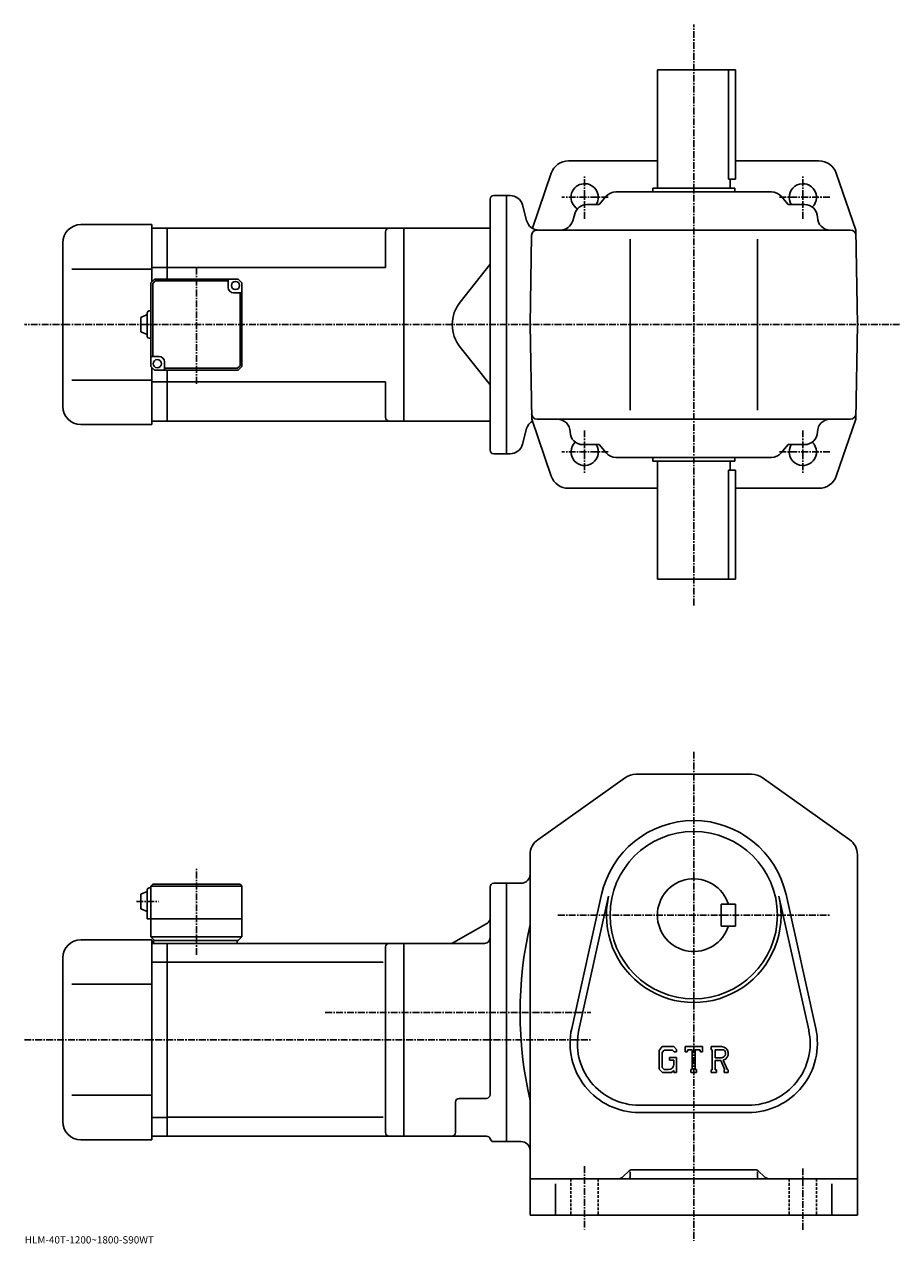
# Model space of a CAD drawing. Extents: x -18 to 852, y -9 to 662.
# Drawn here: x -18 to 463, y -8 to 662 of the extents above; entities that cross this region are included whole.
import ezdxf

# ---------------------------------------------------------------- set-up
doc = ezdxf.new("R2010")
doc.units = 0
doc.header["$LTSCALE"] = 3
doc.linetypes.add('CENTER', pattern=[2, 1.25, -0.25, 0.25, -0.25])
doc.linetypes.add('DASHED', pattern=[0.75, 0.5, -0.25])
doc.layers.get('0').update_dxf_attribs({"linetype": 'CONTINUOUS'})
doc.styles.get("Standard").update_dxf_attribs({"font": 'txt', "bigfont": 'BIGFONT'})

msp = doc.modelspace()

# ---------------------------------------------------------------- linework, layer by layer
at = {"linetype": 'CENTER'}
for p, q in [((349.832367, 342.815338), (349.833038, 662.282227)), ((289.832703, 555.403442), (289.832886, 579.280029)), ((409.832397, 555.403442), (409.832886, 579.279846)), ((302.843109, 567.205139), (277.26535, 567.205139)), ((424.686188, 567.205017), (396.318146, 567.205017)), ((76.332382, 464.738617), (76.332382, 528.870667)), ((463.03363, 497.204437), (-18.23, 497.204437)), ((289.832703, 439.006714), (289.832886, 415.130096)), ((409.832397, 439.006714), (409.832886, 415.13031)), ((302.843109, 427.205017), (277.26535, 427.205017)), ((424.686188, 427.205109), (396.318146, 427.205109)), ((349.832367, 262.375), (349.832367, -6.62)), ((76.332382, 150.690643), (76.332382, 198.278137)), ((43.388626, 180.02002), (55.463631, 180.02002)), ((275.140015, 172.520004), (424.845001, 172.520004)), ((147.214996, 119.019997), (293.322388, 119.019997)), ((-18.23, 104.019997), (293.322388, 104.019997)), ((289.832367, 34.459999), (289.832367, -0.3)), ((409.832367, 33.275002), (409.832367, -0.695))]:
    msp.add_line(p, q, dxfattribs=at)
at = {"linetype": 'CONTINUOUS'}
for p, q in [((329.832703, 637.204407), (372.832367, 637.204407)), ((329.832703, 572.204407), (329.832703, 637.204407)), ((368.911377, 637.204407), (368.911377, 577.204407)), ((372.832367, 637.204407), (372.832367, 577.204407)), ((329.832703, 587.204346), (280.964508, 587.204407)), ((418.701508, 587.204163), (372.832367, 587.204285)), ((271.509888, 580.461792), (261.087524, 550.210999)), ((368.911377, 577.204407), (372.832367, 577.204407)), ((369.832703, 572.204407), (369.832703, 577.204407)), ((428.155884, 580.461609), (438.924896, 549.204163)), ((307.051941, 570.204651), (392.612823, 570.204651)), ((372.332703, 572.204407), (327.332703, 572.204407)), ((327.332703, 570.204407), (327.332703, 572.204407)), ((372.332703, 570.204407), (372.332703, 572.204407)), ((237.832901, 428.204437), (237.832901, 566.204407)), ((239.832901, 568.204407), (246.832901, 568.204407)), ((246.832901, 568.204407), (246.832489, 426.204498)), ((248.870499, 568.204407), (246.832901, 568.204407)), ((291.11261, 563.204651), (297.832367, 563.204651)), ((301.737122, 567.760193), (297.832367, 563.204651)), ((397.927643, 567.760193), (401.832367, 563.204651)), ((410.832489, 563.204651), (401.832367, 563.204651)), ((257.942505, 554.392578), (255.631897, 563.016174)), ((284.381927, 558.127686), (283.283051, 554.281616)), ((12.83234, 552.204407), (51.83234, 552.204407)), ((51.83234, 552.204407), (51.83234, 520.704346)), ((51.83234, 550.204407), (60.332382, 550.204407)), ((60.332382, 550.204407), (190.332382, 550.204407)), ((60.332382, 522.204407), (60.332382, 550.204407)), ((190.332901, 550.204407), (237.832901, 550.204407)), ((190.332901, 550.204407), (190.332901, 444.204437)), ((180.332382, 548.204407), (180.332382, 528.704407)), ((259.832703, 497.204437), (260.68924, 546.257019)), ((435.976807, 549.204651), (263.688782, 549.204651)), ((314.832611, 450.204651), (314.832611, 544.204651)), ((384.832611, 450.204651), (384.832611, 544.204651)), ((439.832703, 497.204254), (438.924896, 549.204163)), ((2.83234, 452.204437), (2.83234, 542.204407)), ((237.832901, 530.364441), (221.382492, 509.63797)), ((7.83234, 527.704407), (51.83234, 527.704407)), ((60.332382, 528.704407), (51.83234, 528.704407)), ((60.332382, 528.704407), (180.332382, 528.704407)), ((53.332382, 522.204407), (51.332382, 520.204407)), ((51.332382, 474.204407), (51.332382, 520.204407)), ((53.746601, 521.204407), (52.33239, 519.790222)), ((52.33239, 479.704437), (52.33239, 519.790222)), ((53.332382, 522.204407), (99.332375, 522.204407)), ((93.832382, 521.204407), (53.746601, 521.204407)), ((93.832382, 517.704407), (93.832382, 522.204407)), ((99.332375, 522.204407), (101.332375, 520.204407)), ((101.332375, 474.204407), (101.332375, 520.204407)), ((96.832382, 514.704407), (101.332375, 514.704407)), ((100.332375, 514.704407), (100.332375, 474.618652)), ((49.332397, 503.704407), (49.332397, 490.704407)), ((50.332382, 504.704407), (51.332382, 504.704407)), ((45.832397, 501.204407), (49.332397, 502.704407)), ((45.832397, 501.204407), (45.832397, 493.204407)), ((259.832703, 497.204437), (260.740509, 445.204498)), ((439.832703, 497.204254), (438.924683, 445.204193)), ((45.832382, 493.204407), (49.332382, 491.704407)), ((50.332382, 489.704407), (51.332382, 489.704407)), ((237.832901, 464.044434), (221.382492, 484.770874)), ((55.832382, 479.704407), (51.332394, 479.704407)), ((58.832382, 476.704407), (58.832382, 472.204407)), ((51.332382, 474.204407), (53.332382, 472.204407)), ((51.83234, 473.704437), (51.83234, 442.204437)), ((99.332375, 472.204407), (53.332382, 472.204407)), ((58.832382, 473.204437), (98.918159, 473.204437)), ((60.332382, 444.204437), (60.332382, 472.204407)), ((98.918159, 473.204437), (100.332375, 474.618652)), ((99.332375, 472.204407), (101.332375, 474.204407)), ((7.83234, 466.704437), (51.83234, 466.704437)), ((60.332382, 465.704437), (51.83234, 465.704437)), ((60.332382, 465.704437), (180.332382, 465.704437)), ((180.332382, 465.704437), (180.332382, 446.204407)), ((51.83234, 444.204437), (60.332382, 444.204437)), ((60.332382, 444.204437), (190.332382, 444.204437)), ((190.332901, 444.204437), (237.832901, 444.204437)), ((271.509491, 413.947021), (260.740509, 445.204498)), ((435.976807, 445.204651), (263.688782, 445.204651)), ((428.155487, 413.946777), (438.924683, 445.204193)), ((12.83234, 442.204437), (51.83234, 442.204437)), ((257.942291, 440.016296), (255.631699, 431.392731)), ((288.832489, 431.204651), (297.832367, 431.20459)), ((301.737122, 426.649048), (297.832367, 431.20459)), ((397.927643, 426.649048), (401.832367, 431.20459)), ((410.832489, 431.204651), (401.832367, 431.20459)), ((239.832901, 426.204437), (246.832489, 426.204437)), ((248.870102, 426.204498), (246.832489, 426.204498)), ((307.051941, 424.204651), (392.612823, 424.204651)), ((327.332703, 424.204437), (327.332703, 422.204437)), ((372.332703, 424.204437), (372.332703, 422.204437)), ((372.332703, 422.204437), (327.332703, 422.204437)), ((329.832703, 422.204437), (329.832703, 357.204437)), ((368.911377, 417.204865), (372.832367, 417.204865)), ((368.911377, 417.204865), (368.911377, 357.204437)), ((369.832703, 422.204437), (369.832703, 417.204865)), ((372.832367, 357.204865), (372.832367, 417.204865)), ((329.832703, 407.204346), (280.964081, 407.204437)), ((418.700897, 407.204163), (372.832367, 407.204254)), ((329.832703, 357.204437), (372.832367, 357.204437)), ((264.048187, 214.009323), (312.233795, 248.177338)), ((318.017975, 250.020004), (381.64679, 250.020004)), ((387.430969, 248.177338), (435.616791, 214.009323)), ((259.832367, 205.852005), (259.832367, 7.52)), ((439.832367, 205.852005), (439.832367, 7.52)), ((52.332382, 189.52002), (51.332382, 188.52002)), ((51.332382, 188.52002), (51.332382, 160.52002)), ((51.332382, 188.52002), (101.332375, 188.52002)), ((52.332382, 189.52002), (100.332375, 189.52002)), ((100.332375, 189.52002), (101.332375, 188.52002)), ((101.332375, 188.52002), (101.332382, 160.52002)), ((237.832382, 73.776001), (237.832382, 188.020004)), ((239.832382, 190.020004), (246.832382, 190.020004)), ((246.832382, 48.02), (246.832382, 190.020004)), ((246.832382, 190.020004), (254.832382, 190.020004)), ((45.832397, 184.02002), (49.332397, 185.52002)), ((45.832397, 184.02002), (45.832397, 176.02002)), ((49.332397, 186.52002), (49.332382, 170.52002)), ((50.332382, 187.52002), (51.332382, 187.52002)), ((282.736389, 110.259361), (299.069397, 183.794907)), ((286.641174, 109.392067), (302.974396, 182.927628)), ((396.690369, 182.927673), (413.02359, 109.39212)), ((400.595367, 183.794998), (416.928375, 110.259422)), ((45.832382, 176.02002), (49.332382, 174.52002)), ((372.832367, 178.520081), (364.832367, 178.520065)), ((364.832367, 166.520065), (364.832367, 178.520065)), ((372.832367, 166.520081), (372.832367, 178.520081)), ((49.332382, 170.52002), (101.332382, 170.52002)), ((236.332382, 168.153976), (217.74411, 157.421921)), ((372.832367, 166.520081), (364.832367, 166.520065)), ((12.832382, 159.020004), (51.832382, 159.020004)), ((51.332382, 160.52002), (53.332382, 158.52002)), ((51.332382, 160.52002), (101.332382, 160.52002)), ((51.832382, 159.020004), (51.832382, 49.02)), ((51.832382, 157.020004), (60.332382, 157.020004)), ((52.832382, 158.52002), (99.332382, 158.52002)), ((52.832382, 158.52002), (52.832382, 157.02002)), ((60.332382, 157.020004), (190.332382, 157.020004)), ((60.332382, 51.02), (60.332382, 157.020004)), ((98.832382, 158.52002), (98.832382, 157.02002)), ((99.332382, 158.52002), (101.332382, 160.52002)), ((180.332382, 155.020004), (180.332382, 53.019981)), ((190.332382, 157.020004), (234.832367, 157.020004)), ((190.332382, 157.020004), (190.332382, 51.02)), ((2.832382, 59.02), (2.832382, 149.020004)), ((51.832382, 146.582596), (60.332382, 146.582596)), ((60.332382, 146.643341), (178.994141, 146.643341)), ((7.832382, 134.520004), (51.832382, 134.520004)), ((332.55719, 100.269997), (330.832367, 98.061539)), ((330.832367, 98.061539), (330.832367, 87.869118)), ((333.500793, 98.377419), (332.428192, 97.047417)), ((332.428192, 97.047417), (332.428192, 88.837837)), ((332.55719, 100.269997), (338.944977, 100.269997)), ((338.078369, 98.377419), (333.500793, 98.377419)), ((336.472992, 94.295403), (340.332367, 94.295403)), ((336.472992, 94.295403), (336.472992, 92.736801)), ((338.959381, 97.525864), (338.060394, 98.377419)), ((338.944977, 100.269997), (340.332367, 98.730423)), ((338.959381, 97.525864), (338.959381, 97.301239)), ((338.959381, 97.301239), (340.332367, 97.301239)), ((340.332367, 98.730423), (340.332367, 97.301239)), ((340.332367, 94.295403), (340.332367, 86.019997)), ((345.082367, 97.301239), (345.082367, 100.269997)), ((345.082367, 100.269997), (354.582367, 100.269997)), ((345.082367, 97.301239), (346.136993, 97.301239)), ((346.647186, 98.525864), (346.136993, 97.301239)), ((348.904572, 98.525864), (346.647186, 98.525864)), ((348.904572, 98.525864), (348.904572, 87.578598)), ((350.685974, 98.525864), (350.685974, 87.578598)), ((350.685974, 98.525864), (353.161194, 98.525864)), ((353.161194, 98.525864), (353.59137, 97.301239)), ((353.59137, 97.301239), (354.582367, 97.301239)), ((354.582367, 97.301239), (354.582367, 100.269997)), ((359.332367, 100.269997), (365.028595, 100.269997)), ((359.332367, 100.269997), (359.332367, 98.525864)), ((359.332367, 98.525864), (360.037567, 98.525864)), ((360.037567, 98.525864), (360.037567, 87.504379)), ((361.67038, 98.525864), (361.67038, 94.165161)), ((361.67038, 98.525864), (366.103394, 98.52298)), ((365.328186, 94.165161), (361.67038, 94.165161)), ((330.832367, 87.869118), (332.664978, 86.019997)), ((332.428192, 88.837837), (333.517975, 87.689919)), ((335.99057, 87.689919), (333.517975, 87.689919)), ((338.959381, 92.736801), (336.472992, 92.736801)), ((338.959381, 87.155922), (337.605377, 86.019997)), ((338.959381, 92.736801), (338.959381, 90.658661)), ((338.959381, 91.252419), (338.959381, 92.439919)), ((338.959381, 87.155922), (338.959381, 86.019997)), ((348.199585, 87.578598), (348.199585, 86.019997)), ((348.199585, 87.578598), (348.904572, 87.578598)), ((350.685974, 87.578598), (351.279572, 87.578598)), ((351.279572, 87.578598), (351.279572, 86.019997)), ((359.332367, 87.504379), (360.037567, 87.504379)), ((359.332367, 87.504379), (359.332367, 86.019997)), ((361.67038, 92.681137), (361.67038, 87.504379)), ((361.67038, 92.681137), (364.710968, 92.681137)), ((361.67038, 87.504379), (362.319794, 87.504379)), ((362.319794, 87.504379), (362.319794, 86.019997)), ((364.710968, 92.681137), (366.938782, 87.504379)), ((366.078186, 92.810257), (368.432587, 87.504379)), ((366.642975, 87.504379), (366.938782, 87.504379)), ((366.642975, 87.504379), (366.642975, 86.019997)), ((368.432587, 87.504379), (368.832367, 87.504379)), ((368.832367, 87.504379), (368.832367, 86.019997)), ((337.605377, 86.019997), (332.664978, 86.019997)), ((338.959381, 86.019997), (340.332367, 86.019997)), ((348.199585, 86.019997), (351.279572, 86.019997)), ((362.319794, 86.019997), (359.332367, 86.019997)), ((366.642975, 86.019997), (368.832367, 86.019997)), ((7.832382, 73.519997), (51.832382, 73.519997)), ((218.832382, 53.02), (218.832382, 69.776001)), ((235.832382, 71.776001), (220.832382, 71.776001)), ((319.832367, 68.019997), (379.832367, 68.019997)), ((51.832382, 61.335869), (60.332382, 61.335869)), ((60.332382, 61.396641), (178.994141, 61.396641)), ((319.832367, 64.019997), (379.832367, 64.019997)), ((12.832382, 49.02), (51.832382, 49.02)), ((51.832382, 51.02), (60.332382, 51.02)), ((60.332382, 51.02), (190.332382, 51.02)), ((218.832382, 51.02), (190.332382, 51.02)), ((218.832382, 51.02), (235.959396, 51.02)), ((239.832382, 48.02002), (246.832382, 48.02002)), ((246.832382, 48.02), (254.832382, 48.02)), ((259.832367, 27.52), (439.832367, 27.52)), ((313.953796, 31.641319), (311.296783, 28.984501)), ((314.832367, 31.38312), (314.832367, 28.52)), ((383.589783, 32.52), (316.074982, 32.52)), ((384.832367, 31.38312), (384.832367, 28.52)), ((385.710968, 31.641319), (388.367981, 28.98444)), ((273.832367, 24.834681), (273.832367, 7.52)), ((425.832367, 24.834681), (425.832367, 7.52)), ((259.832367, 7.52), (439.832367, 7.52))]:
    msp.add_line(p, q, dxfattribs=at)
at = {"linetype": 'DASHED'}
for p, q in [((282.332367, 27.52), (282.332367, 7.52)), ((297.332367, 27.52), (297.332367, 7.52)), ((402.332367, 27.52), (402.332367, 7.52)), ((417.332367, 27.52), (417.332367, 7.52))]:
    msp.add_line(p, q, dxfattribs=at)
at = {"linetype": 'CONTINUOUS'}
for centre, radius in [((97.832382, 518.704407), 2.25), ((54.832382, 475.704407), 2.25), ((349.832367, 172.520004), 46)]:
    msp.add_circle(centre, radius, dxfattribs=at)
for centre, radius, start, end in [((280.964081, 577.204834), 10, 90, 160.989105), ((418.701508, 577.204163), 10, 19.0109, 90), ((289.832489, 567.205688), 7.5, -32.232941, 238.076355), ((307.051941, 563.204651), 7, 90, 139.398712), ((392.612823, 563.204651), 7, 40.601295, 90), ((409.832703, 567.205017), 7.5, -46.074883, 212.226791), ((239.832901, 566.204407), 2, 90, 180), ((248.870499, 561.204407), 7, 14.9999, 90), ((291.11261, 556.204651), 7, 90, 164.054611), ((410.832489, 556.204651), 7, 0, 90), ((12.83243, 542.204407), 10, 90, 180), ((182.332382, 548.204468), 2, 90, 180), ((264.704102, 556.204407), 7, -165.000305, -90), ((276.552399, 556.204651), 7, -90, -15.945396), ((424.832489, 556.204651), 7, 180, 270), ((263.688782, 546.204651), 3, 90, 178.999634), ((435.976807, 546.204651), 3, 1.000152, 90), ((96.832382, 517.704407), 3, 180, 270), ((237.047974, 497.204437), 20, 141.561295, 180), ((50.332401, 503.704407), 1, 90, 180), ((237.047974, 497.204437), 20, -180, -141.561295), ((50.332401, 490.704407), 1, -180, -90), ((55.832382, 476.704407), 3, 0, 90), ((12.83234, 452.204437), 10, 180, 270), ((182.332382, 446.204437), 2, 180, 270), ((264.703888, 438.204498), 7, 121.109207, 165.000336), ((263.688782, 448.204651), 3, 181.000366, 270), ((274.832489, 438.204651), 7, 0, 90), ((424.832489, 438.204651), 7, 90, 180), ((435.976807, 448.204651), 3, 270, 358.999847), ((288.832489, 438.204651), 7, 180, 270), ((410.832489, 438.204651), 7, -90, 0), ((248.870102, 433.204529), 7, -90, -14.9999), ((289.832489, 427.204437), 7.5, -226.078156, 32.232941), ((409.832703, 427.205109), 7.5, -212.226791, 46.074883), ((239.832901, 428.204437), 2, 180, 270), ((307.051941, 431.20459), 7, -139.398712, -90), ((392.612823, 431.20459), 7, -90, -40.601295), ((280.964081, 417.204468), 10, 199.010895, 270), ((418.701111, 417.204224), 10, -90, -19.0109), ((318.017975, 240.020004), 10, 90, 125.340302), ((381.64679, 240.020004), 10, 54.65995, 90), ((349.832367, 172.520004), 52, 12.52272, 167.477402), ((269.832367, 205.852036), 10, 125.3405, 180), ((429.832367, 205.851959), 10, 0, 54.660099), ((254.832382, 195.020004), 5, -90, 0), ((239.832397, 188.020004), 2, 90, 180), ((349.832367, 172.520004), 20, 17.4576, 342.542389), ((50.332401, 186.52002), 1, 90, 180), ((349.832367, 172.520004), 48, -192.522598, 12.52272), ((234.832382, 170.752045), 3, -59.99966, 0), ((469.513977, 119.019997), 215.181595, 167.017899, 192.982101), ((12.832472, 149.020004), 10, 90, 180), ((182.332382, 155.02002), 2, 90, 180), ((216.244095, 160.020004), 3, 270, 300.000305), ((234.832382, 160.020004), 3, -90, 0), ((319.832367, 102.019997), 38, 167.477402, 270), ((319.832367, 102.019997), 34, 167.477402, 270), ((379.832367, 102.019997), 38, -90, 12.52272), ((379.832367, 102.019997), 34, -90, 12.52273), ((365.028595, 96.466278), 3.803712, -73.981873, 90.00351), ((365.028595, 96.466278), 2.320524, -82.585274, 62.41185), ((335.99057, 90.658661), 2.96875, -89.999786, 0.000109), ((235.832382, 73.776001), 2, -90, 0), ((220.832382, 69.776016), 2, 90, 180), ((12.832382, 59.02), 10, 180, 270), ((182.332382, 53.02), 2, 180, 270), ((216.832382, 53.02), 2, -90, 0), ((235.959396, 49.02), 2, 14.47728, 90), ((239.832382, 50.02), 2, 194.477707, 270), ((254.832382, 43.019981), 5, 0, 90), ((307.761383, 32.52), 5, 270, 315.000092), ((313.832367, 28.52), 1, -90, 0), ((316.074982, 29.52), 3, 90, 135.000397), ((383.589783, 29.52), 3, 45.000259, 90), ((385.832367, 28.52), 1, 180, 270), ((391.903381, 32.52), 5, 225.000107, 270)]:
    msp.add_arc(centre, radius, start, end, dxfattribs=at)

# ---------------------------------------------------------------- texts
msp.add_text('HLM-40T-1200~1800-S90WT', height=4).set_placement((-18, -8))

doc.saveas('drawing.dxf')
